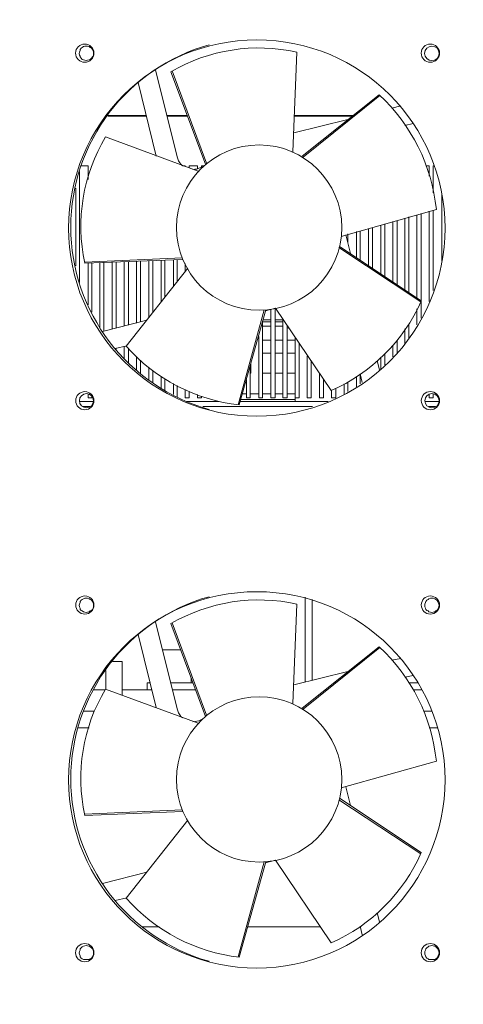
# Model space of a CAD drawing. Units: millimetres. Extents: x 31.6 to 73.5, y 16.1 to 70.8.
# Drawn here: x 37.4 to 40.4, y 28 to 34.8 of the extents above; entities that cross this region are included whole.
import ezdxf

# ---------------------------------------------------------------- set-up
doc = ezdxf.new("R2010")
doc.units = ezdxf.units.MM
doc.header["$MEASUREMENT"] = 0
doc.layers.add('layer 1', color=7, linetype='Continuous')

msp = doc.modelspace()

# ---------------------------------------------------------------- linework, layer by layer
at = {"layer": 'layer 1', "lineweight": 9}
for points, knots in [([(33.0588, 40.3583), (33.0588, 40.3583), (45.0081, 40.3583), (45.0081, 40.3583), (45.0464, 40.359), (45.0784, 40.3285), (45.0791, 40.2901), (45.0791, 40.2901), (45.0791, 17.6551), (45.0791, 17.6551), (45.077, 17.6175), (45.0457, 17.5884), (45.0081, 17.5898), (45.0081, 17.5898), (33.0588, 17.5898), (33.0588, 17.5898), (33.0418, 17.5898), (33.0247, 17.5962), (33.0127, 17.6082), (33.0006, 17.621), (32.9935, 17.6374), (32.9935, 17.6551), (32.9935, 17.6551), (32.9935, 40.2901), (32.9935, 40.2901), (32.9942, 40.3263), (33.0226, 40.3562), (33.0588, 40.3583)], [0, 0, 0, 0, 0.111111, 0.111111, 0.111111, 0.222222, 0.222222, 0.222222, 0.333333, 0.333333, 0.333333, 0.444444, 0.444444, 0.444444, 0.555556, 0.555556, 0.555556, 0.666667, 0.666667, 0.666667, 0.777778, 0.777778, 0.777778, 0.888889, 0.888889, 0.888889, 1, 1, 1, 1]), ([(40.3204, 33.3638), (40.3204, 34.0761), (39.743, 34.6536), (39.0313, 34.6536), (38.3189, 34.6536), (37.7415, 34.0761), (37.7415, 33.3638), (37.7415, 32.6514), (38.3189, 32.0739), (39.0313, 32.0739), (39.743, 32.0739), (40.3204, 32.6514), (40.3204, 33.3638)], [0, 0, 0, 0, 0.25, 0.25, 0.25, 0.5, 0.5, 0.5, 0.75, 0.75, 0.75, 1, 1, 1, 1]), ([(37.9155, 34.5627), (37.9155, 34.5975), (37.8871, 34.6252), (37.853, 34.6252), (37.8182, 34.6252), (37.7898, 34.5975), (37.7898, 34.5627), (37.7898, 34.5279), (37.8182, 34.5002), (37.853, 34.5002), (37.8871, 34.5002), (37.9155, 34.5279), (37.9155, 34.5627)], [0, 0, 0, 0, 0.25, 0.25, 0.25, 0.5, 0.5, 0.5, 0.75, 0.75, 0.75, 1, 1, 1, 1]), ([(38.6798, 33.8006), (38.6798, 33.8006), (38.4432, 34.4348), (38.4432, 34.4348), (38.7032, 34.5875), (39.0114, 34.6358), (39.3055, 34.569), (39.3055, 34.569), (39.2785, 33.8865), (39.2785, 33.8865)], [0, 0, 0, 0, 0.333333, 0.333333, 0.333333, 0.666667, 0.666667, 0.666667, 1, 1, 1, 1]), ([(40.2828, 34.5627), (40.2828, 34.5975), (40.2544, 34.6252), (40.2196, 34.6252), (40.1855, 34.6252), (40.1571, 34.5975), (40.1571, 34.5627), (40.1571, 34.5279), (40.1855, 34.5002), (40.2196, 34.5002), (40.2544, 34.5002), (40.2828, 34.5279), (40.2828, 34.5627)], [0, 0, 0, 0, 0.25, 0.25, 0.25, 0.5, 0.5, 0.5, 0.75, 0.75, 0.75, 1, 1, 1, 1]), ([(38.7046, 34.6202), (38.1442, 34.4632), (37.7571, 33.9526), (37.7571, 33.3701), (37.7571, 32.7884), (38.1442, 32.2778), (38.7046, 32.1201)], [0, 0, 0, 0, 0.5, 0.5, 0.5, 1, 1, 1, 1]), ([(37.9127, 34.5605), (37.9127, 34.5605), (37.9127, 34.569), (37.9127, 34.569), (37.9127, 34.569), (37.9098, 34.5804), (37.9098, 34.5804), (37.9098, 34.5804), (37.9049, 34.5875), (37.9049, 34.5875), (37.9049, 34.5875), (37.8992, 34.5967), (37.8992, 34.5967), (37.8992, 34.5967), (37.8907, 34.6017), (37.8907, 34.6017), (37.8907, 34.6017), (37.8829, 34.6074), (37.8829, 34.6074), (37.8829, 34.6074), (37.8722, 34.6095), (37.8722, 34.6095), (37.8722, 34.6095), (37.8637, 34.6095), (37.8637, 34.6095), (37.8637, 34.6095), (37.853, 34.6095), (37.853, 34.6095), (37.853, 34.6095), (37.8445, 34.6074), (37.8445, 34.6074), (37.8445, 34.6074), (37.8338, 34.6017), (37.8338, 34.6017), (37.8338, 34.6017), (37.8282, 34.5967), (37.8282, 34.5967), (37.8282, 34.5967), (37.8204, 34.5875), (37.8204, 34.5875), (37.8204, 34.5875), (37.8204, 34.5804), (37.8204, 34.5804), (37.8204, 34.5804), (37.8175, 34.569), (37.8175, 34.569), (37.8175, 34.569), (37.8147, 34.5605), (37.8147, 34.5605), (37.8147, 34.5605), (37.8175, 34.5492), (37.8175, 34.5492), (37.8175, 34.5492), (37.8204, 34.5421), (37.8204, 34.5421), (37.8204, 34.5421), (37.8204, 34.5364), (37.8204, 34.5364), (37.8204, 34.5364), (37.8282, 34.5279), (37.8282, 34.5279), (37.8282, 34.5279), (37.8338, 34.52), (37.8338, 34.52), (37.8338, 34.52), (37.8445, 34.5165), (37.8445, 34.5165), (37.8445, 34.5165), (37.853, 34.5144), (37.853, 34.5144), (37.853, 34.5144), (37.8637, 34.5115), (37.8637, 34.5115), (37.8637, 34.5115), (37.8722, 34.5144), (37.8722, 34.5144), (37.8722, 34.5144), (37.8829, 34.5165), (37.8829, 34.5165), (37.8829, 34.5165), (37.8907, 34.52), (37.8907, 34.52), (37.8907, 34.52), (37.8992, 34.5279), (37.8992, 34.5279), (37.8992, 34.5279), (37.9049, 34.5364), (37.9049, 34.5364), (37.9049, 34.5364), (37.9098, 34.5421), (37.9098, 34.5421), (37.9098, 34.5421), (37.9127, 34.5492), (37.9127, 34.5492), (37.9127, 34.5492), (37.9127, 34.5605), (37.9127, 34.5605)], [0, 0, 0, 0, 0.03125, 0.03125, 0.03125, 0.0625, 0.0625, 0.0625, 0.09375, 0.09375, 0.09375, 0.125, 0.125, 0.125, 0.15625, 0.15625, 0.15625, 0.1875, 0.1875, 0.1875, 0.21875, 0.21875, 0.21875, 0.25, 0.25, 0.25, 0.28125, 0.28125, 0.28125, 0.3125, 0.3125, 0.3125, 0.34375, 0.34375, 0.34375, 0.375, 0.375, 0.375, 0.40625, 0.40625, 0.40625, 0.4375, 0.4375, 0.4375, 0.46875, 0.46875, 0.46875, 0.5, 0.5, 0.5, 0.53125, 0.53125, 0.53125, 0.5625, 0.5625, 0.5625, 0.59375, 0.59375, 0.59375, 0.625, 0.625, 0.625, 0.65625, 0.65625, 0.65625, 0.6875, 0.6875, 0.6875, 0.71875, 0.71875, 0.71875, 0.75, 0.75, 0.75, 0.78125, 0.78125, 0.78125, 0.8125, 0.8125, 0.8125, 0.84375, 0.84375, 0.84375, 0.875, 0.875, 0.875, 0.90625, 0.90625, 0.90625, 0.9375, 0.9375, 0.9375, 0.96875, 0.96875, 0.96875, 1, 1, 1, 1]), ([(40.28, 34.5612), (40.28, 34.5882), (40.2579, 34.6102), (40.2302, 34.6102), (40.2025, 34.6102), (40.1805, 34.5882), (40.1805, 34.5612), (40.1805, 34.5335), (40.2025, 34.5115), (40.2302, 34.5115), (40.2579, 34.5115), (40.28, 34.5335), (40.28, 34.5612)], [0, 0, 0, 0, 0.25, 0.25, 0.25, 0.5, 0.5, 0.5, 0.75, 0.75, 0.75, 1, 1, 1, 1]), ([(38.5221, 33.7899), (38.5221, 33.7899), (38.5114, 33.8006), (38.5114, 33.8006), (38.5114, 33.8006), (38.5029, 33.8112), (38.5029, 33.8112), (38.5029, 33.8112), (38.4951, 33.8247), (38.4951, 33.8247), (38.4951, 33.8247), (38.4894, 33.8375), (38.4894, 33.8375), (38.4894, 33.8375), (38.4866, 33.8517), (38.4866, 33.8517), (38.4866, 33.8517), (38.3374, 34.449), (38.3374, 34.449)], [0, 0, 0, 0, 0.166667, 0.166667, 0.166667, 0.333333, 0.333333, 0.333333, 0.5, 0.5, 0.5, 0.666667, 0.666667, 0.666667, 0.833333, 0.833333, 0.833333, 1, 1, 1, 1]), ([(39.6081, 33.3069), (39.6081, 33.3069), (40.2608, 33.4916), (40.2608, 33.4916), (40.2302, 33.792), (40.091, 34.0712), (39.8687, 34.2764), (39.8687, 34.2764), (39.341, 33.8574), (39.341, 33.8574)], [0, 0, 0, 0, 0.333333, 0.333333, 0.333333, 0.666667, 0.666667, 0.666667, 1, 1, 1, 1]), ([(38.5249, 33.1485), (38.5249, 33.1485), (37.853, 33.1237), (37.853, 33.1237), (37.7884, 33.4192), (37.8395, 33.7288), (37.9944, 33.9881), (37.9944, 33.9881), (38.6286, 33.7537), (38.6286, 33.7537)], [0, 0, 0, 0, 0.333333, 0.333333, 0.333333, 0.666667, 0.666667, 0.666667, 1, 1, 1, 1]), ([(39.613, 33.3673), (39.613, 33.6798), (39.3595, 33.9334), (39.047, 33.9334), (38.7337, 33.9334), (38.4802, 33.6798), (38.4802, 33.3673), (38.4802, 33.0541), (38.7337, 32.8005), (39.047, 32.8005), (39.3595, 32.8005), (39.613, 33.0541), (39.613, 33.3673)], [0, 0, 0, 0, 0.25, 0.25, 0.25, 0.5, 0.5, 0.5, 0.75, 0.75, 0.75, 1, 1, 1, 1]), ([(37.875, 33.6969), (37.875, 33.6969), (37.875, 33.7899), (37.875, 33.7899), (37.875, 33.7899), (37.826, 33.7899), (37.826, 33.7899)], [0, 0, 0, 0, 0.5, 0.5, 0.5, 1, 1, 1, 1]), ([(38.5413, 33.7842), (38.5413, 33.7842), (38.5413, 33.7899), (38.5413, 33.7899), (38.5413, 33.7899), (38.5249, 33.7899), (38.5249, 33.7899)], [0, 0, 0, 0, 0.5, 0.5, 0.5, 1, 1, 1, 1]), ([(38.6258, 33.77), (38.6258, 33.77), (38.6258, 33.7899), (38.6258, 33.7899), (38.6258, 33.7899), (38.5682, 33.7899), (38.5682, 33.7899), (38.5682, 33.7899), (38.5682, 33.7757), (38.5682, 33.7757)], [0, 0, 0, 0, 0.333333, 0.333333, 0.333333, 0.666667, 0.666667, 0.666667, 1, 1, 1, 1]), ([(38.5931, 33.7643), (38.5931, 33.7643), (38.6066, 33.7679), (38.6066, 33.7679), (38.6066, 33.7679), (38.6201, 33.7679), (38.6201, 33.7679), (38.6201, 33.7679), (38.6336, 33.7736), (38.6336, 33.7736), (38.6336, 33.7736), (38.6471, 33.7785), (38.6471, 33.7785), (38.6471, 33.7785), (38.6613, 33.7842), (38.6613, 33.7842), (38.6613, 33.7842), (38.6719, 33.792), (38.6719, 33.792)], [0, 0, 0, 0, 0.166667, 0.166667, 0.166667, 0.333333, 0.333333, 0.333333, 0.5, 0.5, 0.5, 0.666667, 0.666667, 0.666667, 0.833333, 0.833333, 0.833333, 1, 1, 1, 1]), ([(38.6663, 33.7899), (38.6663, 33.7899), (38.6528, 33.7899), (38.6528, 33.7899), (38.6528, 33.7899), (38.6528, 33.7807), (38.6528, 33.7807)], [0, 0, 0, 0, 0.5, 0.5, 0.5, 1, 1, 1, 1]), ([(40.2118, 33.7189), (40.2118, 33.7189), (40.2118, 33.7899), (40.2118, 33.7899), (40.2118, 33.7899), (40.1897, 33.7899), (40.1897, 33.7899)], [0, 0, 0, 0, 0.5, 0.5, 0.5, 1, 1, 1, 1]), ([(40.2444, 33.7899), (40.2444, 33.7899), (40.2388, 33.7899), (40.2388, 33.7899), (40.2388, 33.7899), (40.2388, 33.6059), (40.2388, 33.6059)], [0, 0, 0, 0, 0.5, 0.5, 0.5, 1, 1, 1, 1]), ([(39.5967, 33.238), (39.5967, 33.238), (40.1571, 32.8652), (40.1571, 32.8652), (40.1571, 32.8652), (40.1571, 33.4625), (40.1571, 33.4625)], [0, 0, 0, 0, 0.5, 0.5, 0.5, 1, 1, 1, 1]), ([(39.0938, 32.8027), (39.0938, 32.8027), (38.9113, 32.1514), (38.9113, 32.1514), (38.6123, 32.1847), (38.3353, 32.3282), (38.1357, 32.5541), (38.1357, 32.5541), (38.5576, 33.0889), (38.5576, 33.0889)], [0, 0, 0, 0, 0.333333, 0.333333, 0.333333, 0.666667, 0.666667, 0.666667, 1, 1, 1, 1]), ([(39.091, 32.797), (39.091, 32.797), (39.1592, 32.814), (39.1592, 32.814), (39.1592, 32.814), (39.5399, 32.2494), (39.5399, 32.2494), (39.8147, 32.3701), (40.0349, 32.5889), (40.1571, 32.863), (40.1571, 32.863), (40.1571, 32.7451), (40.1571, 32.7451)], [0, 0, 0, 0, 0.25, 0.25, 0.25, 0.5, 0.5, 0.5, 0.75, 0.75, 0.75, 1, 1, 1, 1]), ([(39.1563, 32.8105), (39.1563, 32.8105), (39.1563, 32.2004), (39.1563, 32.2004), (39.1563, 32.2004), (39.1265, 32.2004), (39.1265, 32.2004), (39.1265, 32.2004), (39.1265, 32.8027), (39.1265, 32.8027)], [0, 0, 0, 0, 0.333333, 0.333333, 0.333333, 0.666667, 0.666667, 0.666667, 1, 1, 1, 1]), ([(39.238, 32.699), (39.238, 32.699), (39.238, 32.2004), (39.238, 32.2004), (39.238, 32.2004), (39.2103, 32.2004), (39.2103, 32.2004), (39.2103, 32.2004), (39.2103, 32.7394), (39.2103, 32.7394)], [0, 0, 0, 0, 0.333333, 0.333333, 0.333333, 0.666667, 0.666667, 0.666667, 1, 1, 1, 1]), ([(39.069, 32.7174), (39.069, 32.7174), (39.069, 32.2004), (39.069, 32.2004), (39.069, 32.2004), (39.0448, 32.2004), (39.0448, 32.2004), (39.0448, 32.2004), (39.0448, 32.6194), (39.0448, 32.6194)], [0, 0, 0, 0, 0.333333, 0.333333, 0.333333, 0.666667, 0.666667, 0.666667, 1, 1, 1, 1]), ([(39.3218, 32.5732), (39.3218, 32.5732), (39.3218, 32.2004), (39.3218, 32.2004), (39.3218, 32.2004), (39.2948, 32.2004), (39.2948, 32.2004), (39.2948, 32.2004), (39.2948, 32.1748), (39.2948, 32.1748), (39.2948, 32.1748), (39.2948, 32.2004), (39.2948, 32.2004), (39.2948, 32.2004), (39.2948, 32.6137), (39.2948, 32.6137)], [0, 0, 0, 0, 0.2, 0.2, 0.2, 0.4, 0.4, 0.4, 0.6, 0.6, 0.6, 0.8, 0.8, 0.8, 1, 1, 1, 1]), ([(39.4035, 32.4482), (39.4035, 32.4482), (39.4035, 32.2004), (39.4035, 32.2004), (39.4035, 32.2004), (39.3765, 32.2004), (39.3765, 32.2004), (39.3765, 32.2004), (39.3765, 32.4859), (39.3765, 32.4859)], [0, 0, 0, 0, 0.333333, 0.333333, 0.333333, 0.666667, 0.666667, 0.666667, 1, 1, 1, 1]), ([(38.9845, 32.4184), (38.9845, 32.4184), (38.9845, 32.2004), (38.9845, 32.2004), (38.9845, 32.2004), (38.9603, 32.2004), (38.9603, 32.2004), (38.9603, 32.2004), (38.9603, 32.3225), (38.9603, 32.3225)], [0, 0, 0, 0, 0.333333, 0.333333, 0.333333, 0.666667, 0.666667, 0.666667, 1, 1, 1, 1]), ([(38.9901, 32.4319), (38.9901, 32.4319), (38.9901, 32.3694), (38.9901, 32.3694), (38.9901, 32.3694), (38.9845, 32.3694), (38.9845, 32.3694)], [0, 0, 0, 0, 0.5, 0.5, 0.5, 1, 1, 1, 1]), ([(39.488, 32.3225), (39.488, 32.3225), (39.488, 32.2004), (39.488, 32.2004), (39.488, 32.2004), (39.461, 32.2004), (39.461, 32.2004), (39.461, 32.2004), (39.461, 32.3637), (39.461, 32.3637)], [0, 0, 0, 0, 0.333333, 0.333333, 0.333333, 0.666667, 0.666667, 0.666667, 1, 1, 1, 1]), ([(39.738, 32.2948), (39.738, 32.2948), (39.738, 32.3637), (39.738, 32.3637), (39.738, 32.3637), (39.7522, 32.3041), (39.7522, 32.3041)], [0, 0, 0, 0, 0.5, 0.5, 0.5, 1, 1, 1, 1]), ([(39.5725, 32.2622), (39.5725, 32.2622), (39.5725, 32.2004), (39.5725, 32.2004), (39.5725, 32.2004), (39.5427, 32.2004), (39.5427, 32.2004), (39.5427, 32.2004), (39.5427, 32.2515), (39.5427, 32.2515)], [0, 0, 0, 0, 0.333333, 0.333333, 0.333333, 0.666667, 0.666667, 0.666667, 1, 1, 1, 1]), ([(37.9155, 32.1805), (37.9155, 32.2146), (37.8878, 32.2423), (37.853, 32.2423), (37.8189, 32.2423), (37.7905, 32.2146), (37.7905, 32.1805), (37.7905, 32.1457), (37.8189, 32.118), (37.853, 32.118), (37.8878, 32.118), (37.9155, 32.1457), (37.9155, 32.1805)], [0, 0, 0, 0, 0.25, 0.25, 0.25, 0.5, 0.5, 0.5, 0.75, 0.75, 0.75, 1, 1, 1, 1]), ([(37.9127, 32.1798), (37.9127, 32.2068), (37.8907, 32.2288), (37.8644, 32.2288), (37.8374, 32.2288), (37.8154, 32.2068), (37.8154, 32.1798), (37.8154, 32.1535), (37.8374, 32.1315), (37.8644, 32.1315), (37.8907, 32.1315), (37.9127, 32.1535), (37.9127, 32.1798)], [0, 0, 0, 0, 0.25, 0.25, 0.25, 0.5, 0.5, 0.5, 0.75, 0.75, 0.75, 1, 1, 1, 1]), ([(37.902, 32.211), (37.902, 32.211), (37.902, 32.2004), (37.902, 32.2004), (37.902, 32.2004), (37.875, 32.2004), (37.875, 32.2004), (37.875, 32.2004), (37.875, 32.2273), (37.875, 32.2273)], [0, 0, 0, 0, 0.333333, 0.333333, 0.333333, 0.666667, 0.666667, 0.666667, 1, 1, 1, 1]), ([(38.5682, 32.2408), (38.5682, 32.2408), (38.5682, 32.2004), (38.5682, 32.2004), (38.5682, 32.2004), (38.5413, 32.2004), (38.5413, 32.2004), (38.5413, 32.2004), (38.5413, 32.2572), (38.5413, 32.2572)], [0, 0, 0, 0, 0.333333, 0.333333, 0.333333, 0.666667, 0.666667, 0.666667, 1, 1, 1, 1]), ([(38.6528, 32.211), (38.6528, 32.211), (38.6528, 32.2004), (38.6528, 32.2004), (38.6528, 32.2004), (38.6258, 32.2004), (38.6258, 32.2004), (38.6258, 32.2004), (38.6258, 32.2217), (38.6258, 32.2217)], [0, 0, 0, 0, 0.333333, 0.333333, 0.333333, 0.666667, 0.666667, 0.666667, 1, 1, 1, 1]), ([(40.2828, 32.1805), (40.2828, 32.2146), (40.2544, 32.243), (40.2203, 32.243), (40.1855, 32.243), (40.1578, 32.2146), (40.1578, 32.1805), (40.1578, 32.1457), (40.1855, 32.118), (40.2203, 32.118), (40.2544, 32.118), (40.2828, 32.1457), (40.2828, 32.1805)], [0, 0, 0, 0, 0.25, 0.25, 0.25, 0.5, 0.5, 0.5, 0.75, 0.75, 0.75, 1, 1, 1, 1]), ([(40.28, 32.1798), (40.28, 32.2068), (40.2579, 32.2288), (40.2309, 32.2288), (40.204, 32.2288), (40.1826, 32.2068), (40.1826, 32.1798), (40.1826, 32.1528), (40.204, 32.1315), (40.2309, 32.1315), (40.2579, 32.1315), (40.28, 32.1528), (40.28, 32.1798)], [0, 0, 0, 0, 0.25, 0.25, 0.25, 0.5, 0.5, 0.5, 0.75, 0.75, 0.75, 1, 1, 1, 1]), ([(40.2388, 32.2273), (40.2388, 32.2273), (40.2388, 32.2004), (40.2388, 32.2004), (40.2388, 32.2004), (40.2118, 32.2004), (40.2118, 32.2004), (40.2118, 32.2004), (40.2118, 32.2238), (40.2118, 32.2238)], [0, 0, 0, 0, 0.333333, 0.333333, 0.333333, 0.666667, 0.666667, 0.666667, 1, 1, 1, 1]), ([(40.3204, 29.581), (40.3204, 30.2933), (39.743, 30.8708), (39.0313, 30.8708), (38.3189, 30.8708), (37.7415, 30.2933), (37.7415, 29.581), (37.7415, 28.8686), (38.3189, 28.2911), (39.0313, 28.2911), (39.743, 28.2911), (40.3204, 28.8686), (40.3204, 29.581)], [0, 0, 0, 0, 0.25, 0.25, 0.25, 0.5, 0.5, 0.5, 0.75, 0.75, 0.75, 1, 1, 1, 1]), ([(39.2785, 30.1037), (39.2785, 30.1037), (39.3055, 30.7855), (39.3055, 30.7855), (39.0114, 30.8516), (38.7039, 30.804), (38.4432, 30.652), (38.4432, 30.652), (38.6798, 30.0163), (38.6798, 30.0163)], [0, 0, 0, 0, 0.333333, 0.333333, 0.333333, 0.666667, 0.666667, 0.666667, 1, 1, 1, 1]), ([(38.7046, 30.8367), (38.1442, 30.6797), (37.7571, 30.169), (37.7571, 29.5873), (37.7571, 29.0056), (38.1442, 28.495), (38.7046, 28.3373)], [0, 0, 0, 0, 0.5, 0.5, 0.5, 1, 1, 1, 1]), ([(37.9155, 30.7791), (37.9155, 30.8139), (37.8878, 30.8416), (37.853, 30.8416), (37.8189, 30.8416), (37.7905, 30.8139), (37.7905, 30.7791), (37.7905, 30.7451), (37.8189, 30.7174), (37.853, 30.7174), (37.8878, 30.7174), (37.9155, 30.7451), (37.9155, 30.7791)], [0, 0, 0, 0, 0.25, 0.25, 0.25, 0.5, 0.5, 0.5, 0.75, 0.75, 0.75, 1, 1, 1, 1]), ([(37.9127, 30.7777), (37.9127, 30.7777), (37.9127, 30.7855), (37.9127, 30.7855), (37.9127, 30.7855), (37.9098, 30.7962), (37.9098, 30.7962), (37.9098, 30.7962), (37.9049, 30.8047), (37.9049, 30.8047), (37.9049, 30.8047), (37.8992, 30.8125), (37.8992, 30.8125), (37.8992, 30.8125), (37.8907, 30.8182), (37.8907, 30.8182), (37.8907, 30.8182), (37.8829, 30.8232), (37.8829, 30.8232), (37.8829, 30.8232), (37.8722, 30.8267), (37.8722, 30.8267), (37.8722, 30.8267), (37.8637, 30.8267), (37.8637, 30.8267), (37.8637, 30.8267), (37.853, 30.8267), (37.853, 30.8267), (37.853, 30.8267), (37.8445, 30.8232), (37.8445, 30.8232), (37.8445, 30.8232), (37.8338, 30.8182), (37.8338, 30.8182), (37.8338, 30.8182), (37.8282, 30.8125), (37.8282, 30.8125), (37.8282, 30.8125), (37.8204, 30.8047), (37.8204, 30.8047), (37.8204, 30.8047), (37.8204, 30.7962), (37.8204, 30.7962), (37.8204, 30.7962), (37.8175, 30.7855), (37.8175, 30.7855), (37.8175, 30.7855), (37.8147, 30.7777), (37.8147, 30.7777), (37.8147, 30.7777), (37.8175, 30.7664), (37.8175, 30.7664), (37.8175, 30.7664), (37.8204, 30.7578), (37.8204, 30.7578), (37.8204, 30.7578), (37.8204, 30.75), (37.8204, 30.75), (37.8204, 30.75), (37.8282, 30.7415), (37.8282, 30.7415), (37.8282, 30.7415), (37.8338, 30.7394), (37.8338, 30.7394), (37.8338, 30.7394), (37.8445, 30.7337), (37.8445, 30.7337), (37.8445, 30.7337), (37.853, 30.7309), (37.853, 30.7309), (37.853, 30.7309), (37.8637, 30.7287), (37.8637, 30.7287), (37.8637, 30.7287), (37.8722, 30.7309), (37.8722, 30.7309), (37.8722, 30.7309), (37.8829, 30.7337), (37.8829, 30.7337), (37.8829, 30.7337), (37.8907, 30.7394), (37.8907, 30.7394), (37.8907, 30.7394), (37.8992, 30.7415), (37.8992, 30.7415), (37.8992, 30.7415), (37.9049, 30.75), (37.9049, 30.75), (37.9049, 30.75), (37.9098, 30.7578), (37.9098, 30.7578), (37.9098, 30.7578), (37.9127, 30.7664), (37.9127, 30.7664), (37.9127, 30.7664), (37.9127, 30.7777), (37.9127, 30.7777)], [0, 0, 0, 0, 0.03125, 0.03125, 0.03125, 0.0625, 0.0625, 0.0625, 0.09375, 0.09375, 0.09375, 0.125, 0.125, 0.125, 0.15625, 0.15625, 0.15625, 0.1875, 0.1875, 0.1875, 0.21875, 0.21875, 0.21875, 0.25, 0.25, 0.25, 0.28125, 0.28125, 0.28125, 0.3125, 0.3125, 0.3125, 0.34375, 0.34375, 0.34375, 0.375, 0.375, 0.375, 0.40625, 0.40625, 0.40625, 0.4375, 0.4375, 0.4375, 0.46875, 0.46875, 0.46875, 0.5, 0.5, 0.5, 0.53125, 0.53125, 0.53125, 0.5625, 0.5625, 0.5625, 0.59375, 0.59375, 0.59375, 0.625, 0.625, 0.625, 0.65625, 0.65625, 0.65625, 0.6875, 0.6875, 0.6875, 0.71875, 0.71875, 0.71875, 0.75, 0.75, 0.75, 0.78125, 0.78125, 0.78125, 0.8125, 0.8125, 0.8125, 0.84375, 0.84375, 0.84375, 0.875, 0.875, 0.875, 0.90625, 0.90625, 0.90625, 0.9375, 0.9375, 0.9375, 0.96875, 0.96875, 0.96875, 1, 1, 1, 1]), ([(40.2828, 30.7799), (40.2828, 30.8139), (40.2544, 30.8416), (40.2203, 30.8416), (40.1855, 30.8416), (40.1578, 30.8139), (40.1578, 30.7799), (40.1578, 30.7451), (40.1855, 30.7174), (40.2203, 30.7174), (40.2544, 30.7174), (40.2828, 30.7451), (40.2828, 30.7799)], [0, 0, 0, 0, 0.25, 0.25, 0.25, 0.5, 0.5, 0.5, 0.75, 0.75, 0.75, 1, 1, 1, 1]), ([(40.28, 30.7777), (40.28, 30.7777), (40.2771, 30.7855), (40.2771, 30.7855), (40.2771, 30.7855), (40.2743, 30.7962), (40.2743, 30.7962), (40.2743, 30.7962), (40.2714, 30.8047), (40.2714, 30.8047), (40.2714, 30.8047), (40.2636, 30.8125), (40.2636, 30.8125), (40.2636, 30.8125), (40.2579, 30.8182), (40.2579, 30.8182), (40.2579, 30.8182), (40.2501, 30.8232), (40.2501, 30.8232), (40.2501, 30.8232), (40.2388, 30.8267), (40.2388, 30.8267), (40.2388, 30.8267), (40.2281, 30.8267), (40.2281, 30.8267), (40.2281, 30.8267), (40.2203, 30.8267), (40.2203, 30.8267), (40.2203, 30.8267), (40.2089, 30.8232), (40.2089, 30.8232), (40.2089, 30.8232), (40.204, 30.8182), (40.204, 30.8182), (40.204, 30.8182), (40.1954, 30.8125), (40.1954, 30.8125), (40.1954, 30.8125), (40.1897, 30.8047), (40.1897, 30.8047), (40.1897, 30.8047), (40.1876, 30.7962), (40.1876, 30.7962), (40.1876, 30.7962), (40.1819, 30.7855), (40.1819, 30.7855), (40.1819, 30.7855), (40.1819, 30.7777), (40.1819, 30.7777), (40.1819, 30.7777), (40.1819, 30.7664), (40.1819, 30.7664), (40.1819, 30.7664), (40.1876, 30.7578), (40.1876, 30.7578), (40.1876, 30.7578), (40.1897, 30.75), (40.1897, 30.75), (40.1897, 30.75), (40.1954, 30.7415), (40.1954, 30.7415), (40.1954, 30.7415), (40.204, 30.7394), (40.204, 30.7394), (40.204, 30.7394), (40.2089, 30.7337), (40.2089, 30.7337), (40.2089, 30.7337), (40.2203, 30.7309), (40.2203, 30.7309), (40.2203, 30.7309), (40.2281, 30.7287), (40.2281, 30.7287), (40.2281, 30.7287), (40.2388, 30.7309), (40.2388, 30.7309), (40.2388, 30.7309), (40.2501, 30.7337), (40.2501, 30.7337), (40.2501, 30.7337), (40.2579, 30.7394), (40.2579, 30.7394), (40.2579, 30.7394), (40.2636, 30.7415), (40.2636, 30.7415), (40.2636, 30.7415), (40.2714, 30.75), (40.2714, 30.75), (40.2714, 30.75), (40.2743, 30.7578), (40.2743, 30.7578), (40.2743, 30.7578), (40.2771, 30.7664), (40.2771, 30.7664), (40.2771, 30.7664), (40.28, 30.7777), (40.28, 30.7777)], [0, 0, 0, 0, 0.03125, 0.03125, 0.03125, 0.0625, 0.0625, 0.0625, 0.09375, 0.09375, 0.09375, 0.125, 0.125, 0.125, 0.15625, 0.15625, 0.15625, 0.1875, 0.1875, 0.1875, 0.21875, 0.21875, 0.21875, 0.25, 0.25, 0.25, 0.28125, 0.28125, 0.28125, 0.3125, 0.3125, 0.3125, 0.34375, 0.34375, 0.34375, 0.375, 0.375, 0.375, 0.40625, 0.40625, 0.40625, 0.4375, 0.4375, 0.4375, 0.46875, 0.46875, 0.46875, 0.5, 0.5, 0.5, 0.53125, 0.53125, 0.53125, 0.5625, 0.5625, 0.5625, 0.59375, 0.59375, 0.59375, 0.625, 0.625, 0.625, 0.65625, 0.65625, 0.65625, 0.6875, 0.6875, 0.6875, 0.71875, 0.71875, 0.71875, 0.75, 0.75, 0.75, 0.78125, 0.78125, 0.78125, 0.8125, 0.8125, 0.8125, 0.84375, 0.84375, 0.84375, 0.875, 0.875, 0.875, 0.90625, 0.90625, 0.90625, 0.9375, 0.9375, 0.9375, 0.96875, 0.96875, 0.96875, 1, 1, 1, 1]), ([(38.5221, 30.0057), (38.5221, 30.0057), (38.5114, 30.0163), (38.5114, 30.0163), (38.5114, 30.0163), (38.5029, 30.0277), (38.5029, 30.0277), (38.5029, 30.0277), (38.4951, 30.0405), (38.4951, 30.0405), (38.4951, 30.0405), (38.4894, 30.0547), (38.4894, 30.0547), (38.4894, 30.0547), (38.4866, 30.0682), (38.4866, 30.0682), (38.4866, 30.0682), (38.3374, 30.6655), (38.3374, 30.6655)], [0, 0, 0, 0, 0.166667, 0.166667, 0.166667, 0.333333, 0.333333, 0.333333, 0.5, 0.5, 0.5, 0.666667, 0.666667, 0.666667, 0.833333, 0.833333, 0.833333, 1, 1, 1, 1]), ([(39.6081, 29.5263), (39.6081, 29.5263), (40.2608, 29.7088), (40.2608, 29.7088), (40.2302, 30.0092), (40.091, 30.2884), (39.8687, 30.4936), (39.8687, 30.4936), (39.341, 30.0732), (39.341, 30.0732)], [0, 0, 0, 0, 0.333333, 0.333333, 0.333333, 0.666667, 0.666667, 0.666667, 1, 1, 1, 1]), ([(38.1087, 30.1605), (38.1087, 30.1605), (38.1087, 30.3935), (38.1087, 30.3935), (38.1087, 30.3935), (38.0434, 30.3935), (38.0434, 30.3935)], [0, 0, 0, 0, 0.5, 0.5, 0.5, 1, 1, 1, 1]), ([(38.2799, 30.1989), (38.2799, 30.1989), (38.2799, 30.2457), (38.2799, 30.2457), (38.2799, 30.2457), (38.2991, 30.2457), (38.2991, 30.2457)], [0, 0, 0, 0, 0.5, 0.5, 0.5, 1, 1, 1, 1]), ([(38.5249, 29.365), (38.5249, 29.365), (37.853, 29.3373), (37.853, 29.3373), (37.7877, 29.6335), (37.8388, 29.9425), (37.9944, 30.2024), (37.9944, 30.2024), (38.6286, 29.9709), (38.6286, 29.9709)], [0, 0, 0, 0, 0.333333, 0.333333, 0.333333, 0.666667, 0.666667, 0.666667, 1, 1, 1, 1]), ([(39.613, 29.5838), (39.613, 29.897), (39.3595, 30.1506), (39.047, 30.1506), (38.7344, 30.1506), (38.4809, 29.897), (38.4809, 29.5838), (38.4809, 29.2713), (38.7344, 29.0177), (39.047, 29.0177), (39.3595, 29.0177), (39.613, 29.2713), (39.613, 29.5838)], [0, 0, 0, 0, 0.25, 0.25, 0.25, 0.5, 0.5, 0.5, 0.75, 0.75, 0.75, 1, 1, 1, 1]), ([(38.5931, 29.9787), (38.5931, 29.9787), (38.6066, 29.9808), (38.6066, 29.9808), (38.6066, 29.9808), (38.6201, 29.9837), (38.6201, 29.9837), (38.6201, 29.9837), (38.6336, 29.9858), (38.6336, 29.9858), (38.6336, 29.9858), (38.6471, 29.9915), (38.6471, 29.9915), (38.6471, 29.9915), (38.6613, 30), (38.6613, 30), (38.6613, 30), (38.6719, 30.0078), (38.6719, 30.0078)], [0, 0, 0, 0, 0.166667, 0.166667, 0.166667, 0.333333, 0.333333, 0.333333, 0.5, 0.5, 0.5, 0.666667, 0.666667, 0.666667, 0.833333, 0.833333, 0.833333, 1, 1, 1, 1]), ([(39.5967, 29.4552), (39.5967, 29.4552), (40.1571, 29.0824), (40.1571, 29.0824), (40.0363, 28.8061), (39.8162, 28.5845), (39.5399, 28.463), (39.5399, 28.463), (39.1592, 29.0298), (39.1592, 29.0298), (39.1592, 29.0298), (39.091, 29.0113), (39.091, 29.0113)], [0, 0, 0, 0, 0.25, 0.25, 0.25, 0.5, 0.5, 0.5, 0.75, 0.75, 0.75, 1, 1, 1, 1]), ([(39.0938, 29.0191), (39.0938, 29.0191), (38.9113, 28.365), (38.9113, 28.365), (38.6116, 28.4005), (38.3353, 28.5447), (38.1357, 28.7713), (38.1357, 28.7713), (38.5576, 29.3047), (38.5576, 29.3047)], [0, 0, 0, 0, 0.333333, 0.333333, 0.333333, 0.666667, 0.666667, 0.666667, 1, 1, 1, 1]), ([(37.9155, 28.3963), (37.9155, 28.4311), (37.8871, 28.4595), (37.853, 28.4595), (37.8182, 28.4595), (37.7898, 28.4311), (37.7898, 28.3963), (37.7898, 28.3622), (37.8182, 28.3338), (37.853, 28.3338), (37.8871, 28.3338), (37.9155, 28.3622), (37.9155, 28.3963)], [0, 0, 0, 0, 0.25, 0.25, 0.25, 0.5, 0.5, 0.5, 0.75, 0.75, 0.75, 1, 1, 1, 1]), ([(37.9127, 28.3941), (37.9127, 28.3941), (37.9127, 28.4055), (37.9127, 28.4055), (37.9127, 28.4055), (37.9098, 28.414), (37.9098, 28.414), (37.9098, 28.414), (37.9049, 28.4218), (37.9049, 28.4218), (37.9049, 28.4218), (37.8992, 28.4303), (37.8992, 28.4303), (37.8992, 28.4303), (37.8907, 28.436), (37.8907, 28.436), (37.8907, 28.436), (37.8829, 28.441), (37.8829, 28.441), (37.8829, 28.441), (37.8722, 28.4438), (37.8722, 28.4438), (37.8722, 28.4438), (37.8637, 28.4467), (37.8637, 28.4467), (37.8637, 28.4467), (37.853, 28.4438), (37.853, 28.4438), (37.853, 28.4438), (37.8445, 28.441), (37.8445, 28.441), (37.8445, 28.441), (37.8338, 28.436), (37.8338, 28.436), (37.8338, 28.436), (37.8282, 28.4303), (37.8282, 28.4303), (37.8282, 28.4303), (37.8204, 28.4218), (37.8204, 28.4218), (37.8204, 28.4218), (37.8204, 28.414), (37.8204, 28.414), (37.8204, 28.414), (37.8175, 28.4055), (37.8175, 28.4055), (37.8175, 28.4055), (37.8147, 28.3941), (37.8147, 28.3941), (37.8147, 28.3941), (37.8175, 28.387), (37.8175, 28.387), (37.8175, 28.387), (37.8204, 28.3757), (37.8204, 28.3757), (37.8204, 28.3757), (37.8204, 28.3671), (37.8204, 28.3671), (37.8204, 28.3671), (37.8282, 28.3593), (37.8282, 28.3593), (37.8282, 28.3593), (37.8338, 28.3543), (37.8338, 28.3543), (37.8338, 28.3543), (37.8445, 28.3508), (37.8445, 28.3508), (37.8445, 28.3508), (37.853, 28.3487), (37.853, 28.3487), (37.853, 28.3487), (37.8637, 28.3487), (37.8637, 28.3487), (37.8637, 28.3487), (37.8722, 28.3487), (37.8722, 28.3487), (37.8722, 28.3487), (37.8829, 28.3508), (37.8829, 28.3508), (37.8829, 28.3508), (37.8907, 28.3543), (37.8907, 28.3543), (37.8907, 28.3543), (37.8992, 28.3593), (37.8992, 28.3593), (37.8992, 28.3593), (37.9049, 28.3671), (37.9049, 28.3671), (37.9049, 28.3671), (37.9098, 28.3757), (37.9098, 28.3757), (37.9098, 28.3757), (37.9127, 28.387), (37.9127, 28.387), (37.9127, 28.387), (37.9127, 28.3941), (37.9127, 28.3941)], [0, 0, 0, 0, 0.03125, 0.03125, 0.03125, 0.0625, 0.0625, 0.0625, 0.09375, 0.09375, 0.09375, 0.125, 0.125, 0.125, 0.15625, 0.15625, 0.15625, 0.1875, 0.1875, 0.1875, 0.21875, 0.21875, 0.21875, 0.25, 0.25, 0.25, 0.28125, 0.28125, 0.28125, 0.3125, 0.3125, 0.3125, 0.34375, 0.34375, 0.34375, 0.375, 0.375, 0.375, 0.40625, 0.40625, 0.40625, 0.4375, 0.4375, 0.4375, 0.46875, 0.46875, 0.46875, 0.5, 0.5, 0.5, 0.53125, 0.53125, 0.53125, 0.5625, 0.5625, 0.5625, 0.59375, 0.59375, 0.59375, 0.625, 0.625, 0.625, 0.65625, 0.65625, 0.65625, 0.6875, 0.6875, 0.6875, 0.71875, 0.71875, 0.71875, 0.75, 0.75, 0.75, 0.78125, 0.78125, 0.78125, 0.8125, 0.8125, 0.8125, 0.84375, 0.84375, 0.84375, 0.875, 0.875, 0.875, 0.90625, 0.90625, 0.90625, 0.9375, 0.9375, 0.9375, 0.96875, 0.96875, 0.96875, 1, 1, 1, 1]), ([(40.2828, 28.3963), (40.2828, 28.4311), (40.2544, 28.4595), (40.2196, 28.4595), (40.1855, 28.4595), (40.1571, 28.4311), (40.1571, 28.3963), (40.1571, 28.3622), (40.1855, 28.3338), (40.2196, 28.3338), (40.2544, 28.3338), (40.2828, 28.3622), (40.2828, 28.3963)], [0, 0, 0, 0, 0.25, 0.25, 0.25, 0.5, 0.5, 0.5, 0.75, 0.75, 0.75, 1, 1, 1, 1]), ([(40.28, 28.3941), (40.28, 28.3941), (40.2771, 28.4055), (40.2771, 28.4055), (40.2771, 28.4055), (40.2743, 28.414), (40.2743, 28.414), (40.2743, 28.414), (40.2714, 28.4218), (40.2714, 28.4218), (40.2714, 28.4218), (40.2636, 28.4303), (40.2636, 28.4303), (40.2636, 28.4303), (40.2579, 28.436), (40.2579, 28.436), (40.2579, 28.436), (40.2501, 28.441), (40.2501, 28.441), (40.2501, 28.441), (40.2388, 28.4438), (40.2388, 28.4438), (40.2388, 28.4438), (40.2281, 28.4467), (40.2281, 28.4467), (40.2281, 28.4467), (40.2203, 28.4438), (40.2203, 28.4438), (40.2203, 28.4438), (40.2089, 28.441), (40.2089, 28.441), (40.2089, 28.441), (40.204, 28.436), (40.204, 28.436), (40.204, 28.436), (40.1954, 28.4303), (40.1954, 28.4303), (40.1954, 28.4303), (40.1897, 28.4218), (40.1897, 28.4218), (40.1897, 28.4218), (40.1876, 28.414), (40.1876, 28.414), (40.1876, 28.414), (40.1819, 28.4055), (40.1819, 28.4055), (40.1819, 28.4055), (40.1819, 28.3941), (40.1819, 28.3941), (40.1819, 28.3941), (40.1819, 28.387), (40.1819, 28.387), (40.1819, 28.387), (40.1876, 28.3757), (40.1876, 28.3757), (40.1876, 28.3757), (40.1897, 28.3671), (40.1897, 28.3671), (40.1897, 28.3671), (40.1954, 28.3593), (40.1954, 28.3593), (40.1954, 28.3593), (40.204, 28.3543), (40.204, 28.3543), (40.204, 28.3543), (40.2089, 28.3508), (40.2089, 28.3508), (40.2089, 28.3508), (40.2203, 28.3487), (40.2203, 28.3487), (40.2203, 28.3487), (40.2281, 28.3487), (40.2281, 28.3487), (40.2281, 28.3487), (40.2388, 28.3487), (40.2388, 28.3487), (40.2388, 28.3487), (40.2501, 28.3508), (40.2501, 28.3508), (40.2501, 28.3508), (40.2579, 28.3543), (40.2579, 28.3543), (40.2579, 28.3543), (40.2636, 28.3593), (40.2636, 28.3593), (40.2636, 28.3593), (40.2714, 28.3671), (40.2714, 28.3671), (40.2714, 28.3671), (40.2743, 28.3757), (40.2743, 28.3757), (40.2743, 28.3757), (40.2771, 28.387), (40.2771, 28.387), (40.2771, 28.387), (40.28, 28.3941), (40.28, 28.3941)], [0, 0, 0, 0, 0.03125, 0.03125, 0.03125, 0.0625, 0.0625, 0.0625, 0.09375, 0.09375, 0.09375, 0.125, 0.125, 0.125, 0.15625, 0.15625, 0.15625, 0.1875, 0.1875, 0.1875, 0.21875, 0.21875, 0.21875, 0.25, 0.25, 0.25, 0.28125, 0.28125, 0.28125, 0.3125, 0.3125, 0.3125, 0.34375, 0.34375, 0.34375, 0.375, 0.375, 0.375, 0.40625, 0.40625, 0.40625, 0.4375, 0.4375, 0.4375, 0.46875, 0.46875, 0.46875, 0.5, 0.5, 0.5, 0.53125, 0.53125, 0.53125, 0.5625, 0.5625, 0.5625, 0.59375, 0.59375, 0.59375, 0.625, 0.625, 0.625, 0.65625, 0.65625, 0.65625, 0.6875, 0.6875, 0.6875, 0.71875, 0.71875, 0.71875, 0.75, 0.75, 0.75, 0.78125, 0.78125, 0.78125, 0.8125, 0.8125, 0.8125, 0.84375, 0.84375, 0.84375, 0.875, 0.875, 0.875, 0.90625, 0.90625, 0.90625, 0.9375, 0.9375, 0.9375, 0.96875, 0.96875, 0.96875, 1, 1, 1, 1])]:
    msp.add_open_spline(points, degree=3, knots=knots, dxfattribs=at)
for points in [[(38.6854, 33.8084), (38.6854, 33.8084), (38.4518, 34.4405), (38.4518, 34.4405)], [(38.2174, 34.3617), (38.2174, 34.3617), (38.3424, 33.8574), (38.3424, 33.8574)], [(39.3495, 33.8489), (39.3495, 33.8489), (39.8744, 34.2715), (39.8744, 34.2715)], [(40.0186, 34.2011), (40.0186, 34.2011), (39.9561, 34.1848), (39.9561, 34.1848)], [(38.2749, 34.1358), (38.2749, 34.1358), (38.0107, 34.1358), (38.0107, 34.1358)], [(38.0107, 34.1301), (38.0107, 34.1301), (38.277, 34.1301), (38.277, 34.1301)], [(38.5548, 34.1358), (38.5548, 34.1358), (38.4134, 34.1358), (38.4134, 34.1358)], [(38.4163, 34.1301), (38.4163, 34.1301), (38.5548, 34.1301), (38.5548, 34.1301)], [(39.6542, 34.1088), (39.6542, 34.1088), (39.2842, 34.0158), (39.2842, 34.0158)], [(39.287, 34.1301), (39.287, 34.1301), (39.684, 34.1301), (39.684, 34.1301)], [(39.6919, 34.1358), (39.6919, 34.1358), (39.2891, 34.1358), (39.2891, 34.1358)], [(40.0456, 34.0669), (40.0456, 34.0669), (40.1031, 34.0811), (40.1031, 34.0811)], [(37.8175, 33.7515), (37.8175, 33.7515), (37.8175, 32.9909), (37.8175, 32.9909)], [(37.7905, 33.1052), (37.7905, 33.1052), (37.7905, 33.6365), (37.7905, 33.6365)], [(40.2991, 33.1379), (40.2991, 33.1379), (40.2991, 33.601), (40.2991, 33.601)], [(40.2118, 32.8595), (40.2118, 32.8595), (40.2118, 33.4788), (40.2118, 33.4788)], [(40.2388, 33.4859), (40.2388, 33.4859), (40.2388, 32.9362), (40.2388, 32.9362)], [(39.9916, 33.4149), (39.9916, 33.4149), (39.9916, 32.9767), (39.9916, 32.9767)], [(40.0456, 32.939), (40.0456, 32.939), (40.0456, 33.4319), (40.0456, 33.4319)], [(40.0733, 33.4405), (40.0733, 33.4405), (40.0733, 32.9198), (40.0733, 32.9198)], [(40.1272, 32.8843), (40.1272, 32.8843), (40.1272, 33.4532), (40.1272, 33.4532)], [(39.738, 33.3453), (39.738, 33.3453), (39.738, 33.1436), (39.738, 33.1436)], [(39.7956, 33.1074), (39.7956, 33.1074), (39.7956, 33.3616), (39.7956, 33.3616)], [(39.8225, 33.3673), (39.8225, 33.3673), (39.8225, 33.0889), (39.8225, 33.0889)], [(39.8801, 33.0505), (39.8801, 33.0505), (39.8801, 33.3836), (39.8801, 33.3836)], [(39.9071, 33.3915), (39.9071, 33.3915), (39.9071, 33.0306), (39.9071, 33.0306)], [(39.9618, 32.9958), (39.9618, 32.9958), (39.9618, 33.4078), (39.9618, 33.4078)], [(39.6734, 33.189), (39.6734, 33.189), (39.6407, 33.3183), (39.6407, 33.3183)], [(39.6542, 33.3233), (39.6542, 33.3233), (39.6542, 33.2601), (39.6542, 33.2601)], [(39.7139, 33.162), (39.7139, 33.162), (39.7139, 33.3396), (39.7139, 33.3396)], [(39.5938, 33.2309), (39.5938, 33.2309), (40.1549, 32.8573), (40.1549, 32.8573)], [(38.5221, 33.1599), (38.5221, 33.1599), (37.8502, 33.1294), (37.8502, 33.1294)], [(38.3182, 33.14), (38.3182, 33.14), (38.3182, 32.7863), (38.3182, 32.7863)], [(38.3751, 32.8573), (38.3751, 32.8573), (38.3751, 33.1436), (38.3751, 33.1436)], [(38.3999, 33.1436), (38.3999, 33.1436), (38.3999, 32.8921), (38.3999, 32.8921)], [(38.4596, 32.9632), (38.4596, 32.9632), (38.4596, 33.1457), (38.4596, 33.1457)], [(38.4866, 33.1457), (38.4866, 33.1457), (38.4866, 32.998), (38.4866, 32.998)], [(37.875, 32.8375), (37.875, 32.8375), (37.875, 33.1237), (37.875, 33.1237)], [(37.902, 33.1237), (37.902, 33.1237), (37.902, 32.7863), (37.902, 32.7863)], [(37.9567, 32.6826), (37.9567, 32.6826), (37.9567, 33.1272), (37.9567, 33.1272)], [(37.9837, 33.1272), (37.9837, 33.1272), (37.9837, 32.6578), (37.9837, 32.6578)], [(38.0405, 32.6741), (38.0405, 32.6741), (38.0405, 33.1294), (38.0405, 33.1294)], [(38.0682, 33.1294), (38.0682, 33.1294), (38.0682, 32.6791), (38.0682, 32.6791)], [(38.1222, 32.6933), (38.1222, 32.6933), (38.1222, 33.1322), (38.1222, 33.1322)], [(38.152, 33.1322), (38.152, 33.1322), (38.152, 32.699), (38.152, 32.699)], [(38.2067, 32.7125), (38.2067, 32.7125), (38.2067, 33.1343), (38.2067, 33.1343)], [(38.2337, 33.1379), (38.2337, 33.1379), (38.2337, 32.721), (38.2337, 32.721)], [(38.2912, 32.7501), (38.2912, 32.7501), (38.2912, 33.1379), (38.2912, 33.1379)], [(38.5413, 33.069), (38.5413, 33.069), (38.5413, 33.1216), (38.5413, 33.1216)], [(39.0825, 32.8027), (39.0825, 32.8027), (38.9035, 32.1514), (38.9035, 32.1514)], [(40.1272, 32.7011), (40.1272, 32.7011), (40.1272, 32.8105), (40.1272, 32.8105)], [(38.277, 32.7316), (38.277, 32.7316), (37.9752, 32.6556), (37.9752, 32.6556)], [(39.1265, 32.721), (39.1265, 32.721), (39.069, 32.721), (39.069, 32.721)], [(39.1265, 32.6904), (39.1265, 32.6904), (39.069, 32.6904), (39.069, 32.6904)], [(39.0747, 32.7338), (39.0747, 32.7338), (39.1265, 32.7338), (39.1265, 32.7338)], [(39.1563, 32.7338), (39.1563, 32.7338), (39.2103, 32.7338), (39.2103, 32.7338)], [(39.2103, 32.721), (39.2103, 32.721), (39.1563, 32.721), (39.1563, 32.721)], [(39.2103, 32.6904), (39.2103, 32.6904), (39.1563, 32.6904), (39.1563, 32.6904)], [(39.2458, 32.6904), (39.2458, 32.6904), (39.238, 32.6904), (39.238, 32.6904)], [(39.238, 32.6791), (39.238, 32.6791), (39.2543, 32.6741), (39.2543, 32.6741)], [(40.0456, 32.5704), (40.0456, 32.5704), (40.0456, 32.672), (40.0456, 32.672)], [(40.0733, 32.7068), (40.0733, 32.7068), (40.0733, 32.6116), (40.0733, 32.6116)], [(38.0597, 32.5384), (38.0597, 32.5384), (38.1414, 32.5569), (38.1414, 32.5569)], [(38.0682, 32.5384), (38.0682, 32.5384), (38.0682, 32.5299), (38.0682, 32.5299)], [(38.1222, 32.4674), (38.1222, 32.4674), (38.1222, 32.5541), (38.1222, 32.5541)], [(38.152, 32.5384), (38.152, 32.5384), (38.152, 32.4404), (38.152, 32.4404)], [(39.1265, 32.5953), (39.1265, 32.5953), (39.069, 32.5953), (39.069, 32.5953)], [(39.2103, 32.5953), (39.2103, 32.5953), (39.1563, 32.5953), (39.1563, 32.5953)], [(39.2948, 32.5953), (39.2948, 32.5953), (39.238, 32.5953), (39.238, 32.5953)], [(39.9618, 32.4809), (39.9618, 32.4809), (39.9618, 32.559), (39.9618, 32.559)], [(39.9916, 32.5917), (39.9916, 32.5917), (39.9916, 32.5079), (39.9916, 32.5079)], [(38.2067, 32.3879), (38.2067, 32.3879), (38.2067, 32.4838), (38.2067, 32.4838)], [(39.069, 32.5058), (39.069, 32.5058), (39.1265, 32.5058), (39.1265, 32.5058)], [(39.1563, 32.5058), (39.1563, 32.5058), (39.2103, 32.5058), (39.2103, 32.5058)], [(39.238, 32.5058), (39.238, 32.5058), (39.2948, 32.5058), (39.2948, 32.5058)], [(39.8801, 32.3985), (39.8801, 32.3985), (39.8801, 32.4752), (39.8801, 32.4752)], [(39.9071, 32.5022), (39.9071, 32.5022), (39.9071, 32.4262), (39.9071, 32.4262)], [(38.2337, 32.4589), (38.2337, 32.4589), (38.2337, 32.3658), (38.2337, 32.3658)], [(38.2912, 32.3204), (38.2912, 32.3204), (38.2912, 32.4099), (38.2912, 32.4099)], [(39.8716, 32.3914), (39.8716, 32.3914), (39.8552, 32.4532), (39.8552, 32.4532)], [(38.3182, 32.3879), (38.3182, 32.3879), (38.3182, 32.3041), (38.3182, 32.3041)], [(38.3751, 32.2657), (38.3751, 32.2657), (38.3751, 32.3495), (38.3751, 32.3495)], [(38.3999, 32.331), (38.3999, 32.331), (38.3999, 32.2515), (38.3999, 32.2515)], [(39.1265, 32.3694), (39.1265, 32.3694), (39.069, 32.3694), (39.069, 32.3694)], [(39.2103, 32.3694), (39.2103, 32.3694), (39.1563, 32.3694), (39.1563, 32.3694)], [(39.2948, 32.3694), (39.2948, 32.3694), (39.238, 32.3694), (39.238, 32.3694)], [(39.7139, 32.2764), (39.7139, 32.2764), (39.7139, 32.3445), (39.7139, 32.3445)], [(38.4596, 32.2217), (38.4596, 32.2217), (38.4596, 32.2984), (38.4596, 32.2984)], [(38.4866, 32.2842), (38.4866, 32.2842), (38.4866, 32.2053), (38.4866, 32.2053)], [(39.6294, 32.2238), (39.6294, 32.2238), (39.6294, 32.2948), (39.6294, 32.2948)], [(39.6542, 32.309), (39.6542, 32.309), (39.6542, 32.2437), (39.6542, 32.2437)], [(38.9333, 32.2273), (38.9333, 32.2273), (38.9603, 32.2273), (38.9603, 32.2273)], [(38.9845, 32.2273), (38.9845, 32.2273), (39.0448, 32.2273), (39.0448, 32.2273)], [(39.069, 32.2273), (39.069, 32.2273), (39.1265, 32.2273), (39.1265, 32.2273)], [(39.1563, 32.2273), (39.1563, 32.2273), (39.2103, 32.2273), (39.2103, 32.2273)], [(39.238, 32.2273), (39.238, 32.2273), (39.2948, 32.2273), (39.2948, 32.2273)], [(37.9127, 32.1748), (37.9127, 32.1748), (37.8147, 32.1748), (37.8147, 32.1748)], [(37.8885, 32.14), (37.8885, 32.14), (37.8367, 32.14), (37.8367, 32.14)], [(38.77, 32.1748), (38.77, 32.1748), (38.5519, 32.1748), (38.5519, 32.1748)], [(39.412, 32.14), (39.412, 32.14), (38.6613, 32.14), (38.6613, 32.14)], [(39.5207, 32.1748), (39.5207, 32.1748), (38.9191, 32.1748), (38.9191, 32.1748)], [(38.9219, 32.189), (38.9219, 32.189), (39.2948, 32.189), (39.2948, 32.189)], [(40.28, 32.1748), (40.28, 32.1748), (40.1819, 32.1748), (40.1819, 32.1748)], [(40.2551, 32.14), (40.2551, 32.14), (40.2061, 32.14), (40.2061, 32.14)], [(39.363, 30.8345), (39.363, 30.8345), (39.363, 30.2514), (39.363, 30.2514)], [(39.4092, 30.8182), (39.4092, 30.8182), (39.4092, 30.2621), (39.4092, 30.2621)], [(38.6854, 30.0241), (38.6854, 30.0241), (38.4518, 30.6577), (38.4518, 30.6577)], [(38.2174, 30.5781), (38.2174, 30.5781), (38.3424, 30.0767), (38.3424, 30.0767)], [(38.3864, 30.4716), (38.3864, 30.4716), (38.5086, 30.4716), (38.5086, 30.4716)], [(39.3495, 30.0661), (39.3495, 30.0661), (39.8744, 30.4887), (39.8744, 30.4887)], [(40.0186, 30.4141), (40.0186, 30.4141), (39.9561, 30.4013), (39.9561, 30.4013)], [(37.9972, 30.3303), (37.9972, 30.3303), (37.9972, 30.2024), (37.9972, 30.2024)], [(39.6542, 30.3246), (39.6542, 30.3246), (39.2842, 30.2315), (39.2842, 30.2315)], [(38.4404, 30.2457), (38.4404, 30.2457), (38.5931, 30.2457), (38.5931, 30.2457)], [(38.5817, 30.2457), (38.5817, 30.2457), (38.5817, 30.2784), (38.5817, 30.2784)], [(40.0456, 30.2841), (40.0456, 30.2841), (40.1031, 30.2976), (40.1031, 30.2976)], [(40.0541, 30.2734), (40.0541, 30.2734), (40.0541, 30.2841), (40.0541, 30.2841)], [(40.0733, 30.2457), (40.0733, 30.2457), (40.1329, 30.2457), (40.1329, 30.2457)], [(37.9155, 30.1989), (37.9155, 30.1989), (37.9915, 30.1989), (37.9915, 30.1989)], [(38.1087, 30.1989), (38.1087, 30.1989), (38.3126, 30.1989), (38.3126, 30.1989)], [(38.4518, 30.1989), (38.4518, 30.1989), (38.6094, 30.1989), (38.6094, 30.1989)], [(40.1031, 30.1989), (40.1031, 30.1989), (40.1628, 30.1989), (40.1628, 30.1989)], [(37.9184, 30.0518), (37.9184, 30.0518), (37.8424, 30.0518), (37.8424, 30.0518)], [(40.2281, 30.0518), (40.2281, 30.0518), (40.1734, 30.0518), (40.1734, 30.0518)], [(37.8097, 29.9382), (37.8097, 29.9382), (37.8829, 29.9382), (37.8829, 29.9382)], [(40.2118, 29.9382), (40.2118, 29.9382), (40.2686, 29.9382), (40.2686, 29.9382)], [(39.6734, 29.4062), (39.6734, 29.4062), (39.6407, 29.5341), (39.6407, 29.5341)], [(39.5938, 29.4446), (39.5938, 29.4446), (40.1549, 29.0731), (40.1549, 29.0731)], [(38.5221, 29.3757), (38.5221, 29.3757), (37.8502, 29.3466), (37.8502, 29.3466)], [(39.0825, 29.0191), (39.0825, 29.0191), (38.9035, 28.3671), (38.9035, 28.3671)], [(38.277, 28.9481), (38.277, 28.9481), (37.9752, 28.8714), (37.9752, 28.8714)], [(38.0597, 28.7549), (38.0597, 28.7549), (38.1414, 28.7734), (38.1414, 28.7734)], [(39.8716, 28.6072), (39.8716, 28.6072), (39.8552, 28.6704), (39.8552, 28.6704)], [(38.3616, 28.5745), (38.3616, 28.5745), (38.2472, 28.5745), (38.2472, 28.5745)], [(39.4639, 28.5745), (39.4639, 28.5745), (38.9681, 28.5745), (38.9681, 28.5745)], [(39.738, 28.5781), (39.738, 28.5781), (39.7522, 28.5198), (39.7522, 28.5198)]]:
    msp.add_open_spline(points, degree=3, dxfattribs=at)

doc.saveas('drawing.dxf')
